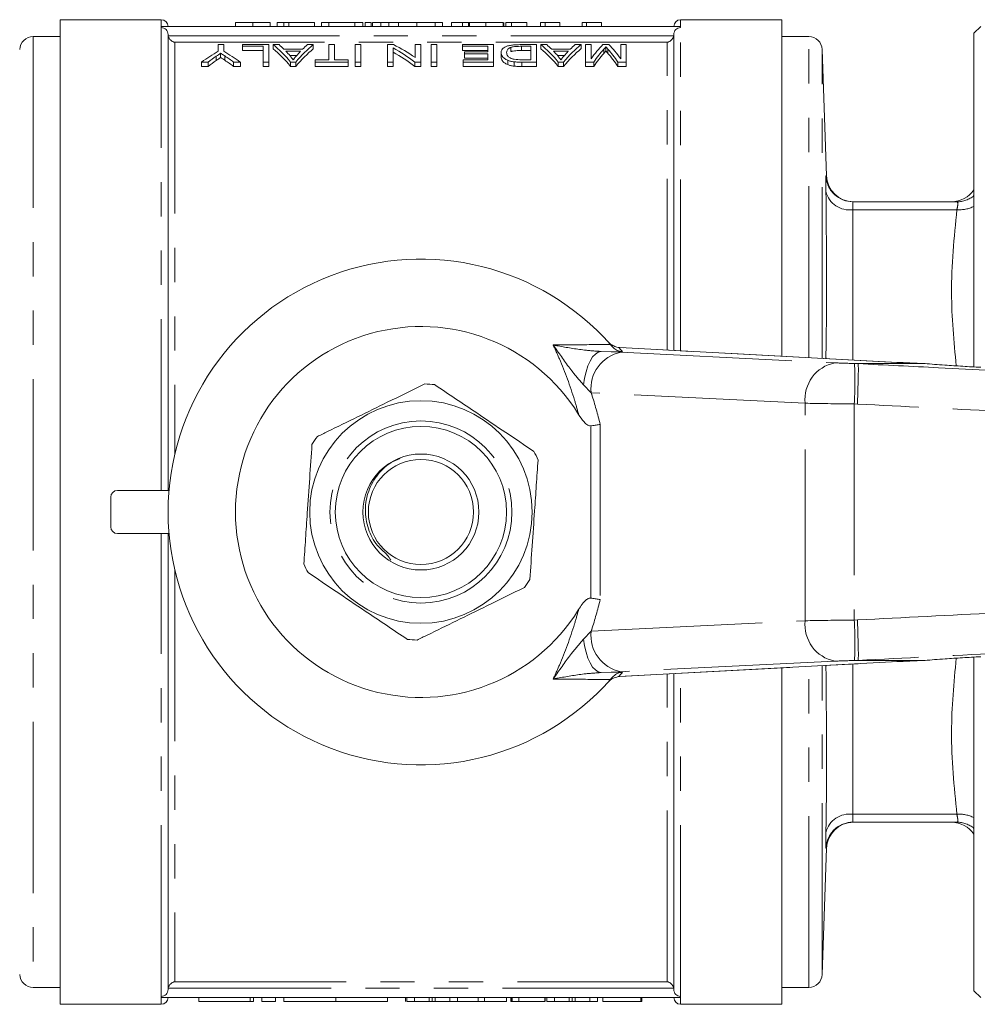
# Model space of a CAD drawing. Units: millimetres. Extents: x 143 to 264, y 92 to 254.
# Drawn here: x 175 to 211, y 92 to 129 of the extents above; entities that cross this region are included whole.
import ezdxf

# ---------------------------------------------------------------- set-up
doc = ezdxf.new("R2010")
doc.units = ezdxf.units.MM
doc.linetypes.add('PHANTOM', pattern=[12.7, 6.35, -1.27, 1.27, -1.27, 1.27, -1.27])

msp = doc.modelspace()

# ---------------------------------------------------------------- linework, layer by layer
at = {"color": 7, "linetype": 'Continuous', "lineweight": 15}
for p, q in [((180.617, 128.94), (176.867, 128.94)), ((176.867, 92.44), (176.867, 128.94)), ((203.617, 128.94), (199.867, 128.94)), ((203.617, 128.94), (203.617, 116.467)), ((199.867, 128.69), (180.617, 128.69)), ((180.617, 128.648), (180.617, 128.69)), ((183.37, 128.84), (183.37, 128.69)), ((184.011, 128.84), (184.011, 128.69)), ((184.652, 128.84), (184.652, 128.69)), ((184.909, 128.84), (184.909, 128.69)), ((185.165, 128.84), (184.909, 128.84)), ((185.165, 128.84), (185.165, 128.69)), ((185.345, 128.84), (185.165, 128.84)), ((185.345, 128.84), (185.345, 128.69)), ((186.293, 128.84), (185.345, 128.84)), ((186.293, 128.84), (186.293, 128.69)), ((186.55, 128.84), (186.55, 128.69)), ((186.832, 128.84), (186.55, 128.84)), ((186.832, 128.84), (186.832, 128.69)), ((187.79, 128.84), (186.832, 128.84)), ((187.79, 128.84), (187.79, 128.69)), ((188.088, 128.84), (187.79, 128.84)), ((188.088, 128.84), (188.088, 128.69)), ((188.171, 128.84), (188.171, 128.69)), ((188.402, 128.84), (188.171, 128.84)), ((188.402, 128.84), (188.402, 128.69)), ((188.447, 128.84), (188.447, 128.69)), ((188.736, 128.84), (188.582, 128.84)), ((188.76, 128.84), (188.76, 128.69)), ((189.051, 128.84), (189.051, 128.69)), ((189.404, 128.84), (189.404, 128.69)), ((190.088, 128.84), (189.404, 128.84)), ((190.088, 128.84), (190.088, 128.69)), ((190.772, 128.84), (190.088, 128.84)), ((190.772, 128.84), (190.772, 128.69)), ((191.043, 128.84), (190.772, 128.84)), ((191.043, 128.84), (191.043, 128.69)), ((191.377, 128.84), (191.377, 128.69)), ((191.785, 128.84), (191.785, 128.69)), ((192.011, 128.84), (192.011, 128.69)), ((192.037, 128.84), (192.037, 128.69)), ((192.652, 128.84), (192.652, 128.69)), ((193.293, 128.84), (193.293, 128.69)), ((193.319, 128.84), (193.319, 128.69)), ((193.601, 128.84), (193.389, 128.84)), ((193.389, 128.84), (193.389, 128.69)), ((193.601, 128.84), (193.601, 128.69)), ((194.165, 128.84), (193.601, 128.84)), ((194.165, 128.84), (194.165, 128.69)), ((194.678, 128.84), (194.678, 128.69)), ((194.843, 128.84), (194.678, 128.84)), ((194.843, 128.84), (194.843, 128.69)), ((195.396, 128.84), (195.396, 128.69)), ((196.216, 128.84), (196.216, 128.69)), ((196.382, 128.84), (196.216, 128.84)), ((196.382, 128.84), (196.382, 128.69)), ((196.934, 128.84), (196.934, 128.69)), ((199.867, 128.648), (199.867, 128.69)), ((210.992, 128.69), (210.742, 128.44)), ((176.867, 128.315), (175.867, 128.315)), ((180.867, 111.49), (180.867, 128.394)), ((199.617, 116.68), (199.617, 128.394)), ((204.617, 128.315), (203.617, 128.315)), ((210.742, 128.44), (210.742, 116.07)), ((182.726, 128.015), (182.726, 127.773)), ((182.931, 128.015), (182.726, 128.015)), ((182.931, 127.773), (182.931, 128.015)), ((183.623, 128.015), (183.623, 127.954)), ((184.598, 128.015), (183.623, 128.015)), ((183.623, 127.954), (184.393, 127.954)), ((183.623, 127.954), (183.623, 127.798)), ((184.393, 127.798), (183.623, 127.798)), ((184.393, 127.954), (184.393, 127.368)), ((184.598, 127.368), (184.598, 128.015)), ((184.763, 128.015), (184.763, 127.86)), ((184.982, 128.015), (184.763, 128.015)), ((185.851, 127.844), (185.165, 127.844)), ((185.234, 127.773), (185.782, 127.773)), ((186.252, 128.015), (186.034, 128.015)), ((186.252, 128.015), (186.252, 127.86)), ((186.829, 128.015), (186.829, 127.456)), ((187.034, 128.015), (186.829, 128.015)), ((187.034, 127.456), (187.034, 128.015)), ((187.803, 128.015), (187.803, 127.368)), ((188.008, 128.015), (187.803, 128.015)), ((188.008, 127.368), (188.008, 128.015)), ((189.227, 128.015), (189.008, 128.015)), ((189.008, 128.015), (189.008, 127.368)), ((189.213, 127.368), (189.213, 127.892)), ((190.034, 128.015), (190.034, 127.536)), ((190.239, 128.015), (190.034, 128.015)), ((190.239, 127.368), (190.239, 128.015)), ((190.623, 128.015), (190.623, 127.368)), ((190.829, 128.015), (190.623, 128.015)), ((190.829, 127.368), (190.829, 128.015)), ((191.777, 128.015), (191.777, 127.954)), ((192.931, 128.015), (191.777, 128.015)), ((191.777, 127.954), (192.726, 127.954)), ((191.777, 127.954), (191.777, 127.798)), ((192.726, 127.798), (191.777, 127.798)), ((192.726, 127.954), (192.726, 127.749)), ((192.931, 127.368), (192.931, 128.015)), ((193.579, 127.914), (193.579, 127.758)), ((194.521, 128.015), (193.95, 128.015)), ((193.972, 127.954), (194.316, 127.954)), ((193.972, 127.954), (193.972, 127.798)), ((194.316, 127.798), (193.972, 127.798)), ((194.316, 127.954), (194.316, 127.456)), ((194.521, 127.368), (194.521, 128.015)), ((194.686, 128.015), (194.686, 127.86)), ((194.905, 128.015), (194.686, 128.015)), ((195.774, 127.844), (195.088, 127.844)), ((195.157, 127.773), (195.706, 127.773)), ((196.176, 128.015), (195.957, 128.015)), ((196.176, 128.015), (196.176, 127.86)), ((196.341, 128.015), (196.341, 127.368)), ((196.547, 128.015), (196.341, 128.015)), ((196.547, 127.485), (196.547, 128.015)), ((197.212, 128.015), (196.987, 128.015)), ((197.016, 127.842), (197.016, 127.685)), ((197.098, 127.934), (197.098, 127.778)), ((197.172, 127.849), (197.172, 127.693)), ((197.649, 128.015), (197.649, 127.485)), ((197.854, 128.015), (197.649, 128.015)), ((197.854, 127.368), (197.854, 128.015)), ((205.28, 123.157), (205.117, 127.832)), ((182.655, 127.588), (182.655, 127.429)), ((182.814, 127.694), (182.814, 127.536)), ((182.972, 127.595), (182.972, 127.436)), ((185.64, 127.616), (185.376, 127.616)), ((186.316, 127.456), (186.316, 127.368)), ((186.829, 127.456), (186.316, 127.456)), ((187.547, 127.456), (187.034, 127.456)), ((187.547, 127.368), (187.547, 127.456)), ((191.803, 127.456), (191.803, 127.368)), ((192.726, 127.456), (191.803, 127.456)), ((191.854, 127.749), (191.854, 127.674)), ((192.726, 127.749), (191.854, 127.749)), ((191.854, 127.674), (192.726, 127.674)), ((191.854, 127.674), (191.854, 127.515)), ((192.726, 127.515), (191.854, 127.515)), ((192.726, 127.674), (192.726, 127.456)), ((193.213, 127.721), (193.213, 127.563)), ((193.462, 127.434), (193.462, 127.274)), ((194.316, 127.456), (193.978, 127.456)), ((195.563, 127.616), (195.299, 127.616)), ((180.867, 111.49), (180.867, 127.19)), ((182.111, 127.368), (182.358, 127.368)), ((182.111, 127.368), (182.111, 127.207)), ((182.358, 127.207), (182.111, 127.207)), ((182.358, 127.368), (182.358, 127.207)), ((183.299, 127.368), (183.547, 127.368)), ((183.299, 127.368), (183.299, 127.207)), ((183.547, 127.207), (183.299, 127.207)), ((183.547, 127.368), (183.547, 127.207)), ((184.393, 127.368), (184.598, 127.368)), ((184.393, 127.368), (184.393, 127.207)), ((184.598, 127.207), (184.393, 127.207)), ((184.598, 127.368), (184.598, 127.207)), ((185.411, 127.368), (185.411, 127.207)), ((185.411, 127.368), (185.605, 127.368)), ((185.605, 127.207), (185.411, 127.207)), ((185.605, 127.368), (185.605, 127.207)), ((186.316, 127.368), (187.547, 127.368)), ((186.316, 127.368), (186.316, 127.207)), ((187.547, 127.207), (186.316, 127.207)), ((187.547, 127.368), (187.547, 127.207)), ((187.803, 127.368), (188.008, 127.368)), ((187.803, 127.368), (187.803, 127.207)), ((188.008, 127.207), (187.803, 127.207)), ((188.008, 127.368), (188.008, 127.207)), ((189.008, 127.368), (189.213, 127.368)), ((189.008, 127.368), (189.008, 127.207)), ((189.213, 127.207), (189.008, 127.207)), ((189.213, 127.368), (189.213, 127.207)), ((190.02, 127.368), (190.239, 127.368)), ((190.02, 127.368), (190.02, 127.207)), ((190.239, 127.207), (190.02, 127.207)), ((190.239, 127.368), (190.239, 127.207)), ((190.623, 127.368), (190.829, 127.368)), ((190.623, 127.368), (190.623, 127.207)), ((190.829, 127.207), (190.623, 127.207)), ((190.829, 127.368), (190.829, 127.207)), ((191.803, 127.368), (192.931, 127.368)), ((191.803, 127.368), (191.803, 127.207)), ((192.931, 127.207), (191.803, 127.207)), ((192.931, 127.368), (192.931, 127.207)), ((193.694, 127.379), (193.694, 127.218)), ((193.976, 127.368), (193.976, 127.207)), ((193.976, 127.368), (194.521, 127.368)), ((194.521, 127.207), (193.976, 127.207)), ((194.521, 127.368), (194.521, 127.207)), ((195.334, 127.368), (195.334, 127.207)), ((195.334, 127.368), (195.528, 127.368)), ((195.528, 127.207), (195.334, 127.207)), ((195.528, 127.368), (195.528, 127.207)), ((196.341, 127.368), (196.651, 127.368)), ((196.341, 127.368), (196.341, 127.207)), ((196.651, 127.207), (196.341, 127.207)), ((196.651, 127.368), (196.651, 127.207)), ((197.541, 127.368), (197.854, 127.368)), ((197.541, 127.368), (197.541, 127.207)), ((197.854, 127.207), (197.541, 127.207)), ((197.854, 127.368), (197.854, 127.207)), ((199.617, 127.19), (199.617, 116.68)), ((206.254, 122.19), (210.109, 122.19)), ((210.109, 122.19), (209.912, 122.19)), ((197.265, 116.9), (197.344, 116.81)), ((197.576, 116.788), (197.552, 116.792)), ((197.615, 116.787), (197.576, 116.788)), ((207.92, 116.237), (197.615, 116.787)), ((208.929, 116.19), (206.463, 116.19)), ((207.92, 116.237), (207.881, 116.238)), ((208.929, 116.19), (208.934, 116.19)), ((178.992, 111.49), (180.901, 111.49)), ((178.742, 110.14), (178.742, 111.24)), ((178.992, 109.89), (180.901, 109.89)), ((180.867, 92.986), (180.867, 109.89)), ((180.867, 94.19), (180.867, 109.89)), ((197.615, 104.593), (207.92, 105.143)), ((208.929, 105.19), (206.463, 105.19)), ((207.881, 105.142), (207.92, 105.143)), ((208.934, 105.19), (208.929, 105.19)), ((210.742, 105.31), (210.742, 92.94)), ((203.617, 104.913), (203.617, 92.44)), ((197.344, 104.57), (197.265, 104.48)), ((197.552, 104.588), (197.589, 104.591)), ((199.617, 92.986), (199.617, 104.7)), ((199.617, 104.7), (199.617, 94.19)), ((206.254, 99.19), (210.109, 99.19)), ((205.117, 93.548), (205.28, 98.223)), ((175.867, 93.065), (176.867, 93.065)), ((180.617, 92.69), (180.617, 92.732)), ((199.867, 92.69), (199.867, 92.732)), ((203.617, 93.065), (204.617, 93.065)), ((210.742, 92.94), (210.992, 92.69)), ((176.867, 92.44), (180.617, 92.44)), ((199.867, 92.69), (180.617, 92.69)), ((182.008, 92.69), (182.008, 92.54)), ((183.909, 92.54), (182.008, 92.54)), ((184.029, 92.54), (183.909, 92.54)), ((184.029, 92.54), (184.029, 92.69)), ((184.347, 92.54), (184.347, 92.69)), ((184.847, 92.54), (184.347, 92.54)), ((184.847, 92.54), (184.847, 92.69)), ((185.159, 92.54), (185.159, 92.69)), ((187.083, 92.54), (185.159, 92.54)), ((187.083, 92.54), (187.083, 92.69)), ((189.007, 92.54), (187.083, 92.54)), ((189.007, 92.54), (189.007, 92.69)), ((189.664, 92.54), (189.664, 92.69)), ((189.718, 92.54), (189.718, 92.69)), ((189.718, 92.54), (189.999, 92.54)), ((189.999, 92.54), (189.999, 92.69)), ((189.999, 92.54), (190.545, 92.54)), ((190.545, 92.54), (190.545, 92.69)), ((190.656, 92.54), (190.656, 92.69)), ((190.765, 92.54), (190.765, 92.69)), ((190.765, 92.54), (191.313, 92.54)), ((191.313, 92.54), (191.313, 92.69)), ((191.313, 92.54), (191.594, 92.54)), ((191.594, 92.54), (191.594, 92.69)), ((191.594, 92.54), (192.362, 92.54)), ((192.362, 92.54), (192.362, 92.69)), ((192.362, 92.54), (192.604, 92.54)), ((192.604, 92.54), (192.604, 92.69)), ((192.604, 92.54), (193.414, 92.54)), ((193.414, 92.54), (193.414, 92.69)), ((193.571, 92.54), (193.571, 92.69)), ((193.571, 92.54), (193.603, 92.54)), ((193.603, 92.54), (193.603, 92.69)), ((193.603, 92.54), (193.62, 92.54)), ((193.62, 92.54), (193.62, 92.69)), ((193.62, 92.54), (193.877, 92.54)), ((193.877, 92.54), (193.877, 92.69)), ((193.877, 92.54), (194.838, 92.54)), ((194.838, 92.54), (194.838, 92.69)), ((194.853, 92.54), (194.853, 92.69)), ((194.91, 92.54), (194.91, 92.69)), ((194.91, 92.54), (195.191, 92.54)), ((195.191, 92.54), (195.191, 92.69)), ((195.191, 92.54), (195.737, 92.54)), ((195.737, 92.54), (195.737, 92.69)), ((195.848, 92.54), (195.848, 92.69)), ((195.957, 92.54), (195.957, 92.69)), ((195.957, 92.54), (196.505, 92.54)), ((196.505, 92.54), (196.505, 92.69)), ((196.505, 92.54), (196.786, 92.54)), ((196.786, 92.54), (196.786, 92.69)), ((196.986, 92.54), (196.986, 92.69)), ((196.986, 92.54), (198.396, 92.54)), ((198.396, 92.54), (198.396, 92.69)), ((198.396, 92.54), (198.428, 92.54)), ((198.428, 92.54), (198.428, 92.69)), ((199.867, 92.44), (203.617, 92.44))]:
    msp.add_line(p, q, dxfattribs=at)
at = {"color": 8, "linetype": 'PHANTOM', "lineweight": 0}
for p, q in [((180.617, 128.69), (180.617, 128.94)), ((199.867, 128.69), (199.867, 128.94)), ((180.617, 111.49), (180.617, 128.648)), ((199.867, 116.667), (199.867, 128.648)), ((175.867, 128.315), (175.867, 93.065)), ((180.872, 128.346), (199.613, 128.346)), ((204.617, 116.413), (204.617, 128.315)), ((181.117, 128.101), (181.117, 112.841)), ((199.367, 128.101), (181.117, 128.101)), ((199.367, 116.693), (199.367, 128.101)), ((205.117, 116.387), (205.117, 127.832)), ((206.254, 121.897), (206.254, 116.326)), ((206.254, 121.897), (210.109, 121.897)), ((196.924, 116.641), (197.654, 116.61)), ((197.713, 116.632), (196.924, 116.641)), ((207.881, 116.238), (197.576, 116.788)), ((197.654, 116.61), (205.589, 116.22)), ((205.254, 116.379), (205.255, 116.438)), ((205.255, 116.438), (205.261, 116.379)), ((206.317, 116.194), (206.463, 116.19)), ((196.553, 115.111), (196.272, 115.405)), ((204.488, 114.721), (196.553, 115.111)), ((204.488, 106.659), (204.488, 114.721)), ((206.423, 114.692), (206.308, 114.695)), ((206.308, 114.695), (206.308, 106.685)), ((196.889, 113.939), (196.889, 107.441)), ((196.535, 107.501), (196.535, 113.879)), ((180.617, 92.732), (180.617, 109.89)), ((181.117, 108.539), (181.117, 93.279)), ((196.553, 106.269), (204.488, 106.659)), ((206.308, 106.685), (206.423, 106.688)), ((196.272, 105.975), (196.553, 106.269)), ((197.576, 104.592), (207.881, 105.142)), ((205.589, 105.16), (197.654, 104.77)), ((206.463, 105.19), (206.317, 105.186)), ((197.654, 104.77), (196.924, 104.739)), ((204.617, 93.065), (204.617, 104.967)), ((205.117, 93.548), (205.117, 104.993)), ((205.255, 104.942), (205.254, 105.001)), ((205.261, 105.001), (205.255, 104.942)), ((206.254, 105.054), (206.254, 99.483)), ((196.924, 104.739), (197.713, 104.748)), ((197.552, 104.588), (197.576, 104.592)), ((197.576, 104.592), (197.615, 104.593)), ((199.367, 93.279), (199.367, 104.687)), ((199.867, 92.732), (199.867, 104.713)), ((206.254, 99.483), (210.109, 99.483)), ((205.267, 98.224), (205.255, 98.223)), ((181.117, 93.279), (199.367, 93.279)), ((199.613, 93.034), (180.872, 93.034)), ((180.617, 92.44), (180.617, 92.69)), ((183.909, 92.54), (183.909, 92.69)), ((199.867, 92.44), (199.867, 92.69))]:
    msp.add_line(p, q, dxfattribs=at)
at = {"color": 8, "linetype": 'PHANTOM', "lineweight": 0, "flags": 128}
for points in [[(196.924, 116.641), (196.815, 116.616), (196.708, 116.547), (196.606, 116.437), (196.512, 116.287), (196.43, 116.103), (196.361, 115.89), (196.308, 115.655), (196.272, 115.405)], [(196.272, 105.975), (196.308, 105.725), (196.361, 105.49), (196.43, 105.277), (196.512, 105.093), (196.606, 104.943), (196.708, 104.833), (196.815, 104.764), (196.924, 104.739)]]:
    msp.add_lwpolyline(points, dxfattribs=at)
at = {"color": 7, "linetype": 'Continuous', "lineweight": 15}
for radius in [4.125, 3.175, 2.15, 1.95]:
    msp.add_circle((190.242, 110.69), radius, dxfattribs=at)
at = {"color": 8, "linetype": 'PHANTOM', "lineweight": 0}
msp.add_circle((190.242, 110.69), 3.375, dxfattribs=at)
at = {"color": 7, "linetype": 'Continuous', "lineweight": 15}
for centre, radius, start, end in [((180.617, 128.69), 0.25, 0, 90), ((199.867, 128.69), 0.25, 90, 180), ((175.867, 127.815), 0.5, 90, 178), ((204.617, 127.815), 0.5, 2, 90), ((206.28, 123.19), 1, 181.9106, 269.9591), ((206.254, 123.19), 1, 227.007, 269.9997), ((209.912, 123.19), 1, 270, 326.1141), ((190.242, 110.69), 9.375, 41.4829, 318.5171), ((190.242, 110.69), 6.875, 31.7556, 328.2444), ((190.242, 110.69), 9.375, 40.753, 41.4829), ((190.242, 110.69), 4.75, 83.9358, 88.2448), ((190.242, 110.69), 4.75, 143.9358, 148.2448), ((190.242, 110.69), 4.75, 23.9358, 28.2448), ((178.992, 111.24), 0.25, 90, 180), ((178.992, 110.14), 0.25, 180, 270), ((190.242, 110.69), 4.75, 203.9358, 208.2448), ((190.242, 110.69), 4.75, 323.9358, 328.2448), ((190.242, 110.69), 4.75, 263.9358, 268.2448), ((190.242, 110.69), 9.375, 318.5171, 319.247), ((206.28, 98.19), 1, 90.0409, 178.2235), ((206.254, 98.19), 1, 90.0003, 129.2403), ((209.912, 98.19), 1, 33.8859, 90), ((175.867, 93.565), 0.5, 182, 270), ((204.617, 93.565), 0.5, 270, 358), ((180.617, 92.69), 0.25, 270, 0), ((199.867, 92.69), 0.25, 180, 270)]:
    msp.add_arc(centre, radius, start, end, dxfattribs=at)
at = {"color": 8, "linetype": 'PHANTOM', "lineweight": 0}
for centre, radius, start, end in [((206.254, 123.19), 1, 181.8884, 227.0067), ((206.126, 122.785), 0.897, 193.6918, 278.1828), ((210.109, 123.184), 0.994, 270.0161, 309.5929), ((210.206, 123.098), 1.205, 265.3694, 296.409), ((197.919, 115.261), 1.375, 101.126, 186.2746), ((190.229, 110.19), 9.875, 40.7201, 41.9235), ((205.854, 114.871), 1.375, 101.126, 186.2746), ((187.592, 115.555), 18.736, 357.3672, 1.9527), ((205.854, 106.509), 1.375, 173.7254, 258.874), ((187.592, 105.825), 18.736, 358.0473, 2.6328), ((197.919, 106.119), 1.375, 173.7254, 258.874), ((190.229, 111.19), 9.875, 318.0765, 319.2799), ((206.126, 98.595), 0.897, 81.8172, 166.3082), ((210.209, 98.297), 1.19, 63.3963, 94.8253), ((206.254, 98.19), 1, 129.2406, 178.1118), ((210.109, 98.196), 0.994, 50.41, 89.9811)]:
    msp.add_arc(centre, radius, start, end, dxfattribs=at)
at = {"color": 7, "linetype": 'Continuous', "lineweight": 15}
for centre, major_axis, ratio, start_param, end_param in [((185.581, 110.69), (0, 17.9), 0.533889, 0.303367, 0.371623), ((180.076, 110.69), (0, 17.9), 0.533889, 5.911562, 5.979819), ((183.306, 110.69), (0, 17.9), 0.323918, 5.911562, 6.029062), ((183.306, 110.69), (0, 17.75), 0.323918, 5.908266, 6.026867), ((183.646, 110.69), (0, 17.9), 0.296875, 5.99337, 6.029062), ((183.642, 110.69), (0, 17.9), 0.29771, 5.949012, 5.979889), ((187.71, 110.69), (0, 17.9), 0.323918, 0.254123, 0.371623), ((187.71, 110.69), (0, 17.75), 0.323918, 0.256319, 0.374919), ((187.373, 110.69), (0, 17.9), 0.297455, 0.303296, 0.335714), ((187.37, 110.69), (0, 17.9), 0.296875, 0.254123, 0.289816), ((186.638, 110.69), (0, 17.9), 0.520279, 5.911562, 6.003049), ((186.886, 110.69), (0, 17.9), 0.520279, 5.938354, 6.029062), ((193.229, 110.69), (0, 17.9), 0.323918, 5.911562, 6.029062), ((193.229, 110.69), (0, 17.75), 0.323918, 5.908266, 6.026867), ((193.57, 110.69), (0, 17.9), 0.296875, 5.99337, 6.029062), ((193.565, 110.69), (0, 17.9), 0.29771, 5.949012, 5.979889), ((197.633, 110.69), (0, 17.9), 0.323918, 0.254123, 0.371623), ((197.633, 110.69), (0, 17.75), 0.323918, 0.256319, 0.374919), ((197.296, 110.69), (0, 17.9), 0.297455, 0.303296, 0.335714), ((197.293, 110.69), (0, 17.9), 0.296875, 0.254123, 0.289816), ((198.158, 110.69), (0, 17.9), 0.26018, 0.254123, 0.353239), ((198.371, 110.69), (0, 17.9), 0.264595, 0.290119, 0.371623), ((195.833, 110.69), (0, 17.9), 0.262632, 5.911562, 5.994467), ((196.051, 110.69), (0, 17.9), 0.258049, 5.929946, 6.029062), ((185.617, 110.69), (0, 17.9), 0.50135, 0.336259, 0.371623), ((185.617, 110.69), (0, 17.75), 0.50135, 0.339215, 0.374919), ((179.833, 110.69), (0, 17.9), 0.53329, 5.911562, 5.948111), ((179.833, 110.69), (0, 17.75), 0.53329, 5.908266, 5.945167), ((186.638, 110.69), (0, 17.75), 0.520279, 5.908266, 6.000616), ((198.371, 110.69), (0, 17.75), 0.264595, 0.292643, 0.374919), ((195.833, 110.69), (0, 17.75), 0.262632, 5.908266, 5.991956), ((210.945, 116.212), (4, -0.108), 0.022097, 3.840322, 4.186159), ((210.945, 105.168), (4, 0.108), 0.022097, 2.097027, 2.442863)]:
    msp.add_ellipse(centre, major_axis=major_axis, ratio=ratio, start_param=start_param, end_param=end_param, dxfattribs=at)
at = {"color": 8, "linetype": 'PHANTOM', "lineweight": 0}
for centre, major_axis, ratio, start_param, end_param in [((206.296, 116.217), (1, -0.027), 0.022097, 3.927588, 4.734068), ((206.256, 114.717), (2.5, -0.027), 0.008844, 3.927086, 4.733566), ((206.256, 106.663), (2.5, 0.027), 0.008844, 1.549619, 2.356099), ((206.296, 105.163), (1, 0.027), 0.022097, 1.549118, 2.355597)]:
    msp.add_ellipse(centre, major_axis=major_axis, ratio=ratio, start_param=start_param, end_param=end_param, dxfattribs=at)
at = {"color": 7, "linetype": 'Continuous', "lineweight": 15}
for points, knots in [([(180.617, 128.648), (180.684, 128.648), (180.749, 128.62), (180.841, 128.526), (180.867, 128.46), (180.867, 128.394)], [0, 0, 0, 0, 0.5, 0.5, 1, 1, 1, 1]), ([(184.011, 128.84), (183.986, 128.84), (183.935, 128.84), (183.862, 128.84), (183.792, 128.84), (183.727, 128.84), (183.667, 128.84), (183.614, 128.84), (183.567, 128.84), (183.529, 128.84), (183.495, 128.84), (183.464, 128.84), (183.437, 128.84), (183.418, 128.84), (183.404, 128.84), (183.395, 128.84), (183.387, 128.84), (183.381, 128.84), (183.376, 128.84), (183.373, 128.84), (183.371, 128.84), (183.371, 128.84), (183.37, 128.84)], [0, 0, 0, 0, 0.056724, 0.111437, 0.164368, 0.216435, 0.267641, 0.31736, 0.367473, 0.41821, 0.471404, 0.527966, 0.588061, 0.652134, 0.686345, 0.723264, 0.76261, 0.804739, 0.84943, 0.896711, 0.94689, 1, 1, 1, 1]), ([(184.652, 128.84), (184.652, 128.84), (184.652, 128.84), (184.648, 128.84), (184.643, 128.84), (184.635, 128.84), (184.625, 128.84), (184.613, 128.84), (184.598, 128.84), (184.581, 128.84), (184.563, 128.84), (184.542, 128.84), (184.518, 128.84), (184.492, 128.84), (184.464, 128.84), (184.435, 128.84), (184.403, 128.84), (184.368, 128.84), (184.331, 128.84), (184.292, 128.84), (184.251, 128.84), (184.208, 128.84), (184.162, 128.84), (184.114, 128.84), (184.063, 128.84), (184.029, 128.84), (184.011, 128.84)], [0, 0, 0, 0, 0.063114, 0.123615, 0.180974, 0.235261, 0.287101, 0.336031, 0.382382, 0.426334, 0.468211, 0.50825, 0.546628, 0.58365, 0.618994, 0.653583, 0.687156, 0.720422, 0.75323, 0.78626, 0.819504, 0.853545, 0.888308, 0.923996, 0.96135, 1, 1, 1, 1]), ([(188.76, 128.84), (188.747, 128.84), (188.722, 128.84), (188.686, 128.84), (188.653, 128.84), (188.622, 128.84), (188.594, 128.84), (188.568, 128.84), (188.546, 128.84), (188.525, 128.84), (188.506, 128.84), (188.491, 128.84), (188.477, 128.84), (188.467, 128.84), (188.457, 128.84), (188.452, 128.84), (188.448, 128.84), (188.447, 128.84), (188.447, 128.84)], [0, 0, 0, 0, 0.056812, 0.113882, 0.170533, 0.227547, 0.285353, 0.343701, 0.403, 0.463842, 0.525815, 0.588967, 0.653271, 0.719097, 0.786749, 0.855788, 0.926836, 1, 1, 1, 1]), ([(189.051, 128.84), (189.023, 128.84), (188.969, 128.84), (188.893, 128.84), (188.823, 128.84), (188.781, 128.84), (188.76, 128.84)], [0, 0, 0, 0, 0.261195, 0.513143, 0.757809, 1, 1, 1, 1]), ([(189.404, 128.84), (189.386, 128.84), (189.349, 128.84), (189.297, 128.84), (189.247, 128.84), (189.201, 128.84), (189.159, 128.84), (189.12, 128.84), (189.084, 128.84), (189.062, 128.84), (189.051, 128.84)], [0, 0, 0, 0, 0.157891, 0.306794, 0.445674, 0.57568, 0.694631, 0.805978, 0.907764, 1, 1, 1, 1]), ([(191.785, 128.84), (191.765, 128.84), (191.724, 128.84), (191.667, 128.84), (191.616, 128.84), (191.569, 128.84), (191.527, 128.84), (191.489, 128.84), (191.457, 128.84), (191.429, 128.84), (191.405, 128.84), (191.389, 128.84), (191.378, 128.84), (191.377, 128.84), (191.377, 128.84)], [0, 0, 0, 0, 0.084044, 0.163609, 0.239787, 0.313823, 0.387818, 0.464661, 0.545773, 0.631445, 0.720757, 0.811105, 0.90386, 1, 1, 1, 1]), ([(192.024, 128.84), (191.983, 128.84), (191.903, 128.84), (191.824, 128.84), (191.785, 128.84)], [0, 0, 0, 0, 0.511663, 1, 1, 1, 1]), ([(192.652, 128.84), (192.629, 128.84), (192.584, 128.84), (192.519, 128.84), (192.457, 128.84), (192.398, 128.84), (192.344, 128.84), (192.293, 128.84), (192.245, 128.84), (192.202, 128.84), (192.164, 128.84), (192.13, 128.84), (192.101, 128.84), (192.077, 128.84), (192.059, 128.84), (192.047, 128.84), (192.038, 128.84), (192.037, 128.84), (192.037, 128.84)], [0, 0, 0, 0, 0.074712, 0.145539, 0.213339, 0.278615, 0.342094, 0.40389, 0.465063, 0.526577, 0.587328, 0.64638, 0.704345, 0.761672, 0.819418, 0.878039, 0.937796, 1, 1, 1, 1]), ([(193.293, 128.84), (193.291, 128.84), (193.286, 128.84), (193.273, 128.84), (193.255, 128.84), (193.234, 128.84), (193.207, 128.84), (193.177, 128.84), (193.141, 128.84), (193.102, 128.84), (193.058, 128.84), (193.011, 128.84), (192.96, 128.84), (192.905, 128.84), (192.847, 128.84), (192.785, 128.84), (192.72, 128.84), (192.675, 128.84), (192.652, 128.84)], [0, 0, 0, 0, 0.070675, 0.137493, 0.201473, 0.262869, 0.32255, 0.380737, 0.43822, 0.495487, 0.553484, 0.611346, 0.670644, 0.731587, 0.794183, 0.859445, 0.928208, 1, 1, 1, 1]), ([(195.396, 128.84), (195.364, 128.84), (195.301, 128.84), (195.212, 128.84), (195.128, 128.84), (195.052, 128.84), (194.984, 128.84), (194.927, 128.84), (194.879, 128.84), (194.855, 128.84), (194.843, 128.84)], [0, 0, 0, 0, 0.142657, 0.281169, 0.416977, 0.550852, 0.678364, 0.795032, 0.901998, 1, 1, 1, 1]), ([(196.934, 128.84), (196.902, 128.84), (196.839, 128.84), (196.75, 128.84), (196.667, 128.84), (196.591, 128.84), (196.523, 128.84), (196.465, 128.84), (196.417, 128.84), (196.393, 128.84), (196.382, 128.84)], [0, 0, 0, 0, 0.142657, 0.281169, 0.416977, 0.550852, 0.678364, 0.795032, 0.901998, 1, 1, 1, 1]), ([(199.617, 128.394), (199.617, 128.46), (199.643, 128.526), (199.736, 128.62), (199.801, 128.648), (199.867, 128.648)], [0, 0, 0, 0, 0.5, 0.5, 1, 1, 1, 1]), ([(180.872, 128.346), (180.885, 128.275), (180.926, 128.216), (181.015, 128.135), (181.067, 128.111), (181.117, 128.101)], [0, 0, 0, 0, 0.5, 0.5, 1, 1, 1, 1]), ([(199.613, 128.346), (199.599, 128.275), (199.559, 128.216), (199.469, 128.135), (199.418, 128.111), (199.367, 128.101)], [0, 0, 0, 0, 0.5, 0.5, 1, 1, 1, 1]), ([(193.95, 128.015), (193.889, 128.015), (193.828, 128.014), (193.708, 128.008), (193.649, 128.003), (193.542, 127.988), (193.494, 127.978), (193.415, 127.953), (193.382, 127.94), (193.326, 127.911), (193.304, 127.895), (193.268, 127.862), (193.254, 127.846), (193.232, 127.811), (193.224, 127.794), (193.215, 127.758), (193.214, 127.739), (193.213, 127.721)], [0, 0, 0, 0, 0.125, 0.125, 0.25, 0.25, 0.375, 0.375, 0.5, 0.5, 0.625, 0.625, 0.75, 0.75, 0.875, 0.875, 1, 1, 1, 1]), ([(193.418, 127.719), (193.419, 127.737), (193.42, 127.755), (193.429, 127.79), (193.437, 127.807), (193.459, 127.84), (193.475, 127.856), (193.506, 127.879), (193.518, 127.887), (193.545, 127.901), (193.562, 127.908), (193.579, 127.914)], [0, 0, 0, 0, 0.25, 0.25, 0.5, 0.5, 0.75, 0.75, 0.875, 0.875, 1, 1, 1, 1]), ([(193.579, 127.914), (193.59, 127.918), (193.602, 127.922), (193.629, 127.928), (193.643, 127.931), (193.688, 127.94), (193.722, 127.944), (193.791, 127.949), (193.827, 127.951), (193.9, 127.953), (193.936, 127.953), (193.972, 127.954)], [0, 0, 0, 0, 0.125, 0.125, 0.25, 0.25, 0.5, 0.5, 0.75, 0.75, 1, 1, 1, 1]), ([(193.972, 127.798), (193.9, 127.798), (193.826, 127.797), (193.722, 127.788), (193.689, 127.784), (193.644, 127.776), (193.629, 127.773), (193.602, 127.766), (193.59, 127.762), (193.579, 127.758)], [0, 0, 0, 0, 0.5, 0.5, 0.75, 0.75, 0.875, 0.875, 1, 1, 1, 1]), ([(197.016, 127.842), (197.03, 127.858), (197.044, 127.873), (197.058, 127.888), (197.065, 127.896), (197.071, 127.904), (197.078, 127.911), (197.085, 127.919), (197.091, 127.926), (197.098, 127.934)], [0, 0, 0, 0, 0.0003405107, 0.0003405107, 0.0003405107, 0.000510779, 0.000510779, 0.000510779, 0.0006810666, 0.0006810666, 0.0006810666, 0.0006810666]), ([(197.098, 127.778), (197.091, 127.77), (197.085, 127.763), (197.078, 127.755), (197.068, 127.744), (197.058, 127.732), (197.047, 127.721), (197.037, 127.709), (197.027, 127.697), (197.016, 127.685)], [0, 0, 0, 0, 0.0001703511, 0.0001703511, 0.0001703511, 0.0004259243, 0.0004259243, 0.0004259243, 0.0006815108, 0.0006815108, 0.0006815108, 0.0006815108]), ([(197.098, 127.934), (197.104, 127.927), (197.109, 127.92), (197.116, 127.913), (197.125, 127.903), (197.134, 127.892), (197.144, 127.881), (197.153, 127.871), (197.162, 127.86), (197.172, 127.849)], [0, 0, 0, 0, 0.0001572211, 0.0001572211, 0.0001572211, 0.0003930504, 0.0003930504, 0.0003930504, 0.000628886, 0.000628886, 0.000628886, 0.000628886]), ([(197.172, 127.693), (197.159, 127.707), (197.147, 127.722), (197.134, 127.736), (197.128, 127.743), (197.122, 127.75), (197.116, 127.757), (197.109, 127.764), (197.104, 127.771), (197.098, 127.778)], [0, 0, 0, 0, 0.0003146359, 0.0003146359, 0.0003146359, 0.0004719746, 0.0004719746, 0.0004719746, 0.0006293287, 0.0006293287, 0.0006293287, 0.0006293287]), ([(182.655, 127.588), (182.682, 127.606), (182.708, 127.624), (182.735, 127.642), (182.748, 127.651), (182.761, 127.66), (182.774, 127.668), (182.788, 127.677), (182.801, 127.686), (182.814, 127.694)], [0, 0, 0, 0, 0.0003688011, 0.0003688011, 0.0003688011, 0.0005532134, 0.0005532134, 0.0005532134, 0.0007376289, 0.0007376289, 0.0007376289, 0.0007376289]), ([(182.814, 127.536), (182.801, 127.528), (182.788, 127.519), (182.774, 127.51), (182.754, 127.497), (182.735, 127.483), (182.715, 127.47), (182.695, 127.456), (182.675, 127.442), (182.655, 127.429)], [0, 0, 0, 0, 0.0001845464, 0.0001845464, 0.0001845464, 0.000461377, 0.000461377, 0.000461377, 0.0007382199, 0.0007382199, 0.0007382199, 0.0007382199]), ([(182.814, 127.694), (182.827, 127.686), (182.84, 127.678), (182.854, 127.67), (182.873, 127.658), (182.893, 127.645), (182.913, 127.633), (182.932, 127.62), (182.952, 127.607), (182.972, 127.595)], [0, 0, 0, 0, 0.0001747031, 0.0001747031, 0.0001747031, 0.0004367657, 0.0004367657, 0.0004367657, 0.0006988377, 0.0006988377, 0.0006988377, 0.0006988377]), ([(182.972, 127.436), (182.946, 127.453), (182.919, 127.47), (182.893, 127.487), (182.88, 127.495), (182.867, 127.503), (182.854, 127.512), (182.84, 127.52), (182.827, 127.528), (182.814, 127.536)], [0, 0, 0, 0, 0.0003496787, 0.0003496787, 0.0003496787, 0.0005245276, 0.0005245276, 0.0005245276, 0.0006993791, 0.0006993791, 0.0006993791, 0.0006993791]), ([(185.508, 127.456), (185.489, 127.481), (185.469, 127.505), (185.449, 127.529), (185.44, 127.541), (185.429, 127.553), (185.419, 127.565), (185.41, 127.577), (185.4, 127.588), (185.39, 127.6)], [0, 0, 0, 0, 0.0004394883, 0.0004394883, 0.0004394883, 0.0006592645, 0.0006592645, 0.0006592645, 0.0008790462, 0.0008790462, 0.0008790462, 0.0008790462]), ([(185.619, 127.591), (185.609, 127.58), (185.6, 127.569), (185.591, 127.558), (185.577, 127.541), (185.563, 127.525), (185.549, 127.508), (185.536, 127.491), (185.522, 127.474), (185.508, 127.456)], [0, 0, 0, 0, 0.0002054439, 0.0002054439, 0.0002054439, 0.0005136304, 0.0005136304, 0.0005136304, 0.0008218373, 0.0008218373, 0.0008218373, 0.0008218373]), ([(193.213, 127.721), (193.214, 127.697), (193.217, 127.673), (193.233, 127.624), (193.245, 127.599), (193.281, 127.55), (193.305, 127.526), (193.37, 127.478), (193.412, 127.455), (193.462, 127.434)], [0, 0, 0, 0, 0.25, 0.25, 0.5, 0.5, 0.75, 0.75, 1, 1, 1, 1]), ([(193.462, 127.274), (193.412, 127.295), (193.371, 127.317), (193.306, 127.365), (193.282, 127.39), (193.245, 127.44), (193.233, 127.465), (193.217, 127.515), (193.214, 127.539), (193.213, 127.563)], [0, 0, 0, 0, 0.25, 0.25, 0.5, 0.5, 0.75, 0.75, 1, 1, 1, 1]), ([(193.702, 127.472), (193.687, 127.475), (193.671, 127.478), (193.644, 127.485), (193.631, 127.489), (193.593, 127.502), (193.572, 127.512), (193.515, 127.542), (193.485, 127.564), (193.427, 127.631), (193.419, 127.676), (193.418, 127.719)], [0, 0, 0, 0, 0.0625, 0.0625, 0.125, 0.125, 0.25, 0.25, 0.5, 0.5, 1, 1, 1, 1]), ([(193.462, 127.434), (193.478, 127.428), (193.494, 127.422), (193.529, 127.411), (193.548, 127.406), (193.587, 127.396), (193.608, 127.392), (193.65, 127.385), (193.672, 127.382), (193.694, 127.379)], [0, 0, 0, 0, 0.25, 0.25, 0.5, 0.5, 0.75, 0.75, 1, 1, 1, 1]), ([(195.431, 127.456), (195.412, 127.481), (195.392, 127.505), (195.372, 127.529), (195.363, 127.541), (195.353, 127.553), (195.343, 127.565), (195.333, 127.577), (195.323, 127.588), (195.313, 127.6)], [0, 0, 0, 0, 0.0004394883, 0.0004394883, 0.0004394883, 0.0006592645, 0.0006592645, 0.0006592645, 0.0008790462, 0.0008790462, 0.0008790462, 0.0008790462]), ([(195.542, 127.591), (195.532, 127.58), (195.523, 127.569), (195.514, 127.558), (195.5, 127.541), (195.486, 127.525), (195.472, 127.508), (195.459, 127.491), (195.445, 127.474), (195.431, 127.456)], [0, 0, 0, 0, 0.0002054439, 0.0002054439, 0.0002054439, 0.0005136304, 0.0005136304, 0.0005136304, 0.0008218373, 0.0008218373, 0.0008218373, 0.0008218373]), ([(193.694, 127.218), (193.672, 127.221), (193.65, 127.224), (193.607, 127.231), (193.587, 127.235), (193.548, 127.245), (193.529, 127.25), (193.494, 127.261), (193.478, 127.268), (193.462, 127.274)], [0, 0, 0, 0, 0.25, 0.25, 0.5, 0.5, 0.75, 0.75, 1, 1, 1, 1]), ([(193.694, 127.379), (193.717, 127.377), (193.74, 127.375), (193.787, 127.372), (193.81, 127.371), (193.881, 127.369), (193.929, 127.368), (193.976, 127.368)], [0, 0, 0, 0, 0.25, 0.25, 0.5, 0.5, 1, 1, 1, 1]), ([(193.976, 127.207), (193.929, 127.207), (193.881, 127.208), (193.81, 127.21), (193.787, 127.211), (193.74, 127.214), (193.717, 127.216), (193.694, 127.218)], [0, 0, 0, 0, 0.5, 0.5, 0.75, 0.75, 1, 1, 1, 1]), ([(197.552, 116.792), (197.494, 116.808), (197.37, 116.843), (197.274, 116.912), (197.203, 116.973), (197.171, 117.005), (197.156, 117.022), (197.156, 117.022)], [0, 0, 0, 0, 0.303791, 0.650799, 0.824489, 0.998205, 1, 1, 1, 1]), ([(197.713, 116.632), (197.712, 116.632), (197.69, 116.633), (197.611, 116.642), (197.476, 116.685), (197.388, 116.768), (197.344, 116.81)], [0, 0, 0, 0, 0.007693, 0.163107, 0.580951, 1, 1, 1, 1]), ([(206.423, 114.692), (206.423, 114.704), (206.427, 114.792), (206.436, 115.049), (206.448, 115.446), (206.457, 115.84), (206.458, 116.118), (206.453, 116.166), (206.45, 116.189)], [0, 0, 0, 0, 0.015472, 0.117061, 0.337811, 0.558546, 0.779272, 1, 1, 1, 1]), ([(206.463, 116.19), (206.46, 116.19), (206.454, 116.19), (206.451, 116.19), (206.45, 116.189), (206.45, 116.189)], [0, 0, 0, 0, 0.481611, 0.875914, 1, 1, 1, 1]), ([(210.999, 116.053), (210.775, 116.066), (210.319, 116.092), (209.621, 116.136), (209.149, 116.174), (208.929, 116.19), (208.929, 116.19)], [0, 0, 0, 0, 0.309155, 0.627416, 0.999985, 1, 1, 1, 1]), ([(190.388, 115.438), (189.926, 115.212), (189.106, 114.81), (187.882, 114.211), (187.017, 113.787), (186.527, 113.547), (186.402, 113.486)], [0, 0, 0, 0, 0.350942, 0.623886, 0.90419, 1, 1, 1, 1]), ([(194.427, 112.938), (194.083, 113.169), (193.387, 113.637), (192.405, 114.297), (191.517, 114.893), (191.003, 115.239), (190.744, 115.413)], [0, 0, 0, 0, 0.283856, 0.574172, 0.785714, 1, 1, 1, 1]), ([(196.535, 113.879), (196.519, 113.879), (196.48, 113.88), (196.39, 113.924), (196.246, 114.064), (196.151, 114.211), (196.088, 114.308)], [0, 0, 0, 0, 0.0738061, 0.180482, 0.4592606, 1, 1, 1, 1]), ([(196.535, 113.879), (196.592, 113.887), (196.705, 113.902), (196.819, 113.923), (196.875, 113.936), (196.887, 113.939), (196.889, 113.939)], [0, 0, 0, 0, 0.431781, 0.863419, 0.985976, 1, 1, 1, 1]), ([(186.203, 113.19), (186.175, 112.776), (186.118, 111.94), (186.037, 110.759), (185.964, 109.693), (185.922, 109.074), (185.901, 108.763)], [0, 0, 0, 0, 0.283856, 0.574172, 0.785714, 1, 1, 1, 1]), ([(189.476, 112.668), (189.357, 112.622), (189.011, 112.49), (188.572, 112.039), (188.239, 111.4), (188.14, 110.679), (188.294, 109.979), (188.59, 109.43), (188.983, 109.142), (189.083, 108.969), (189.121, 108.903)], [0, 0, 0, 0, 0.082567, 0.239107, 0.394335, 0.546296, 0.701525, 0.853388, 0.944278, 1, 1, 1, 1]), ([(194.281, 108.19), (194.309, 108.604), (194.366, 109.44), (194.447, 110.621), (194.52, 111.687), (194.562, 112.306), (194.584, 112.617)], [0, 0, 0, 0, 0.283856, 0.574172, 0.785714, 1, 1, 1, 1]), ([(186.058, 108.442), (186.402, 108.211), (187.097, 107.743), (188.08, 107.083), (188.967, 106.487), (189.481, 106.141), (189.74, 105.967)], [0, 0, 0, 0, 0.283856, 0.574172, 0.785714, 1, 1, 1, 1]), ([(190.097, 105.942), (190.221, 106.003), (190.702, 106.239), (191.567, 106.662), (192.791, 107.262), (193.62, 107.668), (194.082, 107.894)], [0, 0, 0, 0, 0.09581, 0.369092, 0.649056, 1, 1, 1, 1]), ([(196.088, 107.072), (196.173, 107.21), (196.272, 107.369), (196.44, 107.482), (196.493, 107.502), (196.524, 107.501), (196.535, 107.501)], [0, 0, 0, 0, 0.742857, 0.856347, 0.947895, 1, 1, 1, 1]), ([(196.535, 107.501), (196.592, 107.493), (196.705, 107.478), (196.819, 107.457), (196.875, 107.444), (196.887, 107.441), (196.889, 107.441)], [0, 0, 0, 0, 0.431781, 0.863419, 0.985976, 1, 1, 1, 1]), ([(206.45, 105.191), (206.453, 105.214), (206.458, 105.262), (206.457, 105.54), (206.448, 105.934), (206.436, 106.331), (206.427, 106.588), (206.423, 106.676), (206.423, 106.688)], [0, 0, 0, 0, 0.220728, 0.441454, 0.662189, 0.882939, 0.984528, 1, 1, 1, 1]), ([(206.45, 105.191), (206.451, 105.19), (206.452, 105.19), (206.458, 105.19), (206.462, 105.19), (206.463, 105.19)], [0, 0, 0, 0, 0.388395, 0.901304, 1, 1, 1, 1]), ([(208.929, 105.19), (208.929, 105.19), (209.152, 105.206), (209.621, 105.244), (210.319, 105.288), (210.77, 105.314), (210.999, 105.327)], [0, 0, 0, 0, 0.000015, 0.377937, 0.684529, 1, 1, 1, 1]), ([(197.156, 104.358), (197.156, 104.358), (197.183, 104.388), (197.243, 104.443), (197.354, 104.529), (197.481, 104.567), (197.552, 104.588)], [0, 0, 0, 0, 0.004367, 0.312286, 0.619974, 1, 1, 1, 1]), ([(197.344, 104.57), (197.392, 104.614), (197.484, 104.7), (197.619, 104.739), (197.693, 104.747), (197.712, 104.748), (197.713, 104.748)], [0, 0, 0, 0, 0.451313, 0.863764, 0.992305, 1, 1, 1, 1]), ([(197.589, 104.591), (197.596, 104.592), (197.604, 104.593), (197.613, 104.593), (197.616, 104.593)], [0, 0, 0, 0, 0.69335, 1, 1, 1, 1]), ([(180.872, 93.034), (180.885, 93.105), (180.926, 93.164), (181.015, 93.245), (181.067, 93.269), (181.117, 93.279)], [0, 0, 0, 0, 0.5, 0.5, 1, 1, 1, 1]), ([(199.613, 93.034), (199.599, 93.105), (199.559, 93.164), (199.469, 93.245), (199.418, 93.269), (199.367, 93.279)], [0, 0, 0, 0, 0.5, 0.5, 1, 1, 1, 1]), ([(180.867, 92.986), (180.867, 92.92), (180.841, 92.854), (180.748, 92.76), (180.683, 92.732), (180.617, 92.732)], [0, 0, 0, 0, 0.5, 0.5, 1, 1, 1, 1]), ([(199.867, 92.732), (199.801, 92.732), (199.736, 92.76), (199.644, 92.854), (199.617, 92.92), (199.617, 92.986)], [0, 0, 0, 0, 0.5, 0.5, 1, 1, 1, 1]), ([(190.545, 92.54), (190.556, 92.54), (190.576, 92.54), (190.605, 92.54), (190.632, 92.54), (190.648, 92.54), (190.656, 92.54)], [0, 0, 0, 0, 0.264586, 0.518312, 0.764683, 1, 1, 1, 1]), ([(190.656, 92.54), (190.672, 92.54), (190.705, 92.54), (190.745, 92.54), (190.765, 92.54)], [0, 0, 0, 0, 0.497812, 1, 1, 1, 1]), ([(195.737, 92.54), (195.748, 92.54), (195.769, 92.54), (195.798, 92.54), (195.824, 92.54), (195.84, 92.54), (195.848, 92.54)], [0, 0, 0, 0, 0.264586, 0.518312, 0.764683, 1, 1, 1, 1]), ([(195.848, 92.54), (195.864, 92.54), (195.898, 92.54), (195.937, 92.54), (195.957, 92.54)], [0, 0, 0, 0, 0.497812, 1, 1, 1, 1])]:
    msp.add_open_spline(points, degree=3, knots=knots, dxfattribs=at)
for points in [[(180.867, 128.394), (180.867, 128.378), (180.869, 128.362), (180.872, 128.346)], [(199.613, 128.346), (199.616, 128.362), (199.617, 128.378), (199.617, 128.394)], [(193.978, 127.456), (193.884, 127.457), (193.788, 127.458), (193.702, 127.472)], [(180.872, 93.034), (180.869, 93.018), (180.867, 93.002), (180.867, 92.986)], [(199.617, 92.986), (199.617, 93.002), (199.616, 93.018), (199.613, 93.034)]]:
    msp.add_open_spline(points, degree=3, dxfattribs=at)
at = {"color": 8, "linetype": 'PHANTOM', "lineweight": 0}
for points, knots in [([(205.255, 122.573), (205.254, 122.623), (205.251, 122.825), (205.249, 123.091), (205.253, 123.135), (205.255, 123.157)], [0, 0, 0, 0, 0.141786, 0.57088, 1, 1, 1, 1]), ([(205.255, 123.157), (205.263, 123.156), (205.28, 123.155), (205.271, 123.156), (205.267, 123.156)], [0, 0, 0, 0, 0.461062, 1, 1, 1, 1]), ([(205.255, 116.438), (205.262, 116.909), (205.292, 118.952), (205.271, 120.998), (205.255, 122.573)], [0, 0, 0, 0, 0.230531, 1, 1, 1, 1]), ([(206.254, 122.19), (206.252, 122.179), (206.248, 122.157), (206.25, 122.024), (206.253, 121.922), (206.254, 121.897)], [0, 0, 0, 0, 0.429119, 0.858218, 1, 1, 1, 1]), ([(210.109, 121.897), (210.116, 121.926), (210.139, 122.027), (210.153, 122.159), (210.124, 122.18), (210.109, 122.19)], [0, 0, 0, 0, 0.162467, 0.580598, 1, 1, 1, 1]), ([(210.086, 116.108), (210.001, 117.008), (209.819, 118.938), (210.008, 120.868), (210.109, 121.897)], [0, 0, 0, 0, 0.466684, 1, 1, 1, 1]), ([(195.145, 116.883), (195.593, 116.887), (196.314, 116.892), (197.004, 116.898), (197.265, 116.9)], [0, 0, 0, 0, 0.621709, 1, 1, 1, 1]), ([(196.088, 114.308), (196.038, 114.486), (195.837, 115.198), (195.517, 116.058), (195.222, 116.712), (195.145, 116.883)], [0, 0, 0, 0, 0.196968, 0.790506, 1, 1, 1, 1]), ([(196.272, 115.405), (196.139, 115.556), (195.78, 115.965), (195.426, 116.484), (195.184, 116.827), (195.146, 116.881), (195.145, 116.883)], [0, 0, 0, 0, 0.330988, 0.894501, 0.996714, 1, 1, 1, 1]), ([(195.145, 116.883), (195.147, 116.882), (195.208, 116.871), (195.59, 116.799), (196.165, 116.695), (196.717, 116.656), (196.924, 116.641)], [0, 0, 0, 0, 0.0032992, 0.1053792, 0.6643094, 1, 1, 1, 1]), ([(206.45, 116.189), (207.445, 116.139), (212.432, 115.886), (221.642, 115.419), (232.286, 114.878), (240.729, 114.447), (244.95, 114.232), (246.742, 114.14)], [0, 0, 0, 0, 0.074017, 0.371384, 0.685692, 0.866585, 1, 1, 1, 1]), ([(196.553, 115.111), (196.56, 115.09), (196.685, 114.707), (196.79, 114.312), (196.889, 113.939)], [0, 0, 0, 0, 0.055791, 1, 1, 1, 1]), ([(246.742, 112.64), (244.935, 112.732), (238.172, 113.078), (226.453, 113.675), (214.82, 114.266), (208.143, 114.605), (206.423, 114.692)], [0, 0, 0, 0, 0.134441, 0.50322, 0.871999, 1, 1, 1, 1]), ([(206.423, 106.688), (208.143, 106.775), (214.82, 107.114), (226.453, 107.705), (238.172, 108.302), (244.935, 108.648), (246.742, 108.74)], [0, 0, 0, 0, 0.128003, 0.49678, 0.865557, 1, 1, 1, 1]), ([(196.889, 107.441), (196.79, 107.068), (196.685, 106.673), (196.56, 106.29), (196.553, 106.269)], [0, 0, 0, 0, 0.944209, 1, 1, 1, 1]), ([(195.145, 104.497), (195.222, 104.668), (195.517, 105.322), (195.837, 106.182), (196.038, 106.894), (196.088, 107.072)], [0, 0, 0, 0, 0.209494, 0.803032, 1, 1, 1, 1]), ([(246.742, 107.24), (245.744, 107.189), (240.752, 106.934), (231.538, 106.464), (220.832, 105.92), (212.394, 105.492), (208.177, 105.278), (206.45, 105.191)], [0, 0, 0, 0, 0.074342, 0.371709, 0.686017, 0.871464, 1, 1, 1, 1]), ([(195.145, 104.497), (195.146, 104.499), (195.179, 104.546), (195.417, 104.884), (195.771, 105.404), (196.136, 105.82), (196.272, 105.975)], [0, 0, 0, 0, 0.003286, 0.091256, 0.660957, 1, 1, 1, 1]), ([(210.109, 99.483), (210.009, 100.504), (209.819, 102.434), (210.001, 104.364), (210.086, 105.272)], [0, 0, 0, 0, 0.529083, 1, 1, 1, 1]), ([(205.255, 98.807), (205.262, 99.279), (205.292, 101.325), (205.271, 103.369), (205.255, 104.942)], [0, 0, 0, 0, 0.230531, 1, 1, 1, 1]), ([(196.924, 104.739), (196.712, 104.724), (196.152, 104.683), (195.577, 104.579), (195.2, 104.508), (195.147, 104.498), (195.145, 104.497)], [0, 0, 0, 0, 0.343714, 0.908817, 0.996701, 1, 1, 1, 1]), ([(197.265, 104.48), (197.049, 104.482), (196.359, 104.487), (195.639, 104.493), (195.145, 104.497)], [0, 0, 0, 0, 0.31408, 1, 1, 1, 1]), ([(206.254, 99.483), (206.252, 99.411), (206.248, 99.268), (206.25, 99.197), (206.253, 99.191), (206.254, 99.19)], [0, 0, 0, 0, 0.4291194, 0.8582184, 1, 1, 1, 1]), ([(210.109, 99.19), (210.116, 99.192), (210.139, 99.198), (210.153, 99.273), (210.124, 99.413), (210.109, 99.483)], [0, 0, 0, 0, 0.1624675, 0.5805976, 1, 1, 1, 1]), ([(205.255, 98.223), (205.254, 98.226), (205.251, 98.236), (205.249, 98.379), (205.253, 98.664), (205.255, 98.807)], [0, 0, 0, 0, 0.141786, 0.57088, 1, 1, 1, 1])]:
    msp.add_open_spline(points, degree=3, knots=knots, dxfattribs=at)

doc.saveas('drawing.dxf')
